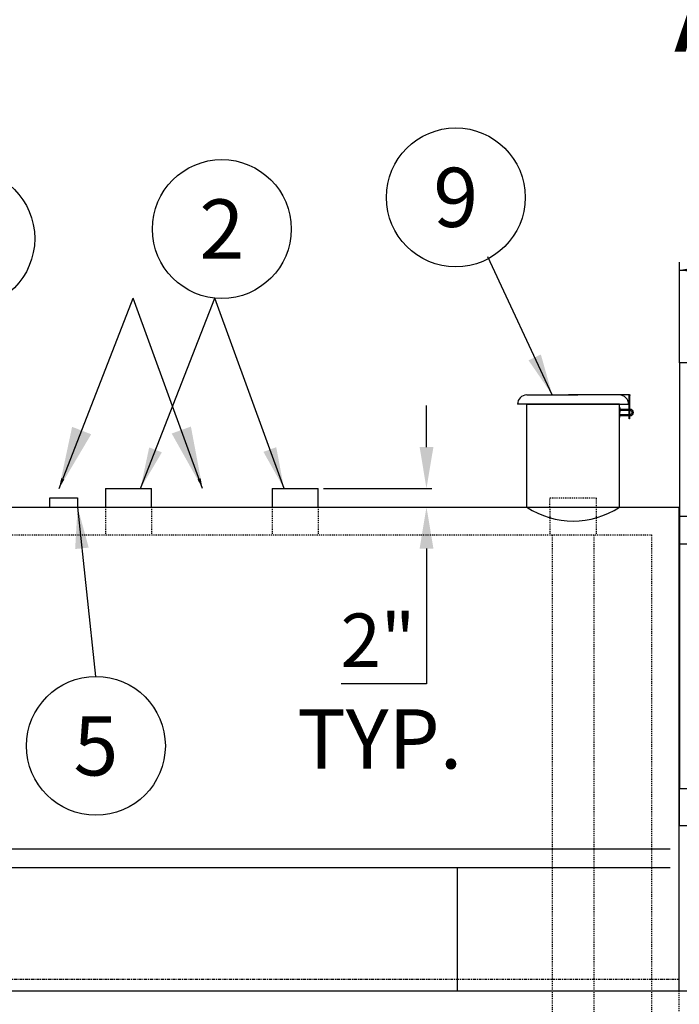
# Model space of a CAD drawing. Units: inches. Extents: x -45 to 890, y 81 to 552.
# Drawn here: x 402 to 473, y 203 to 310 of the extents above; entities that cross this region are included whole.
import ezdxf
from ezdxf.enums import TextEntityAlignment as Align

# ---------------------------------------------------------------- set-up
doc = ezdxf.new("R2010")
doc.units = ezdxf.units.IN
doc.header["$LTSCALE"] = 0.25
doc.header["$MEASUREMENT"] = 0
doc.linetypes.add('CENTER', pattern=[2, 1.25, -0.25, 0.25, -0.25])
doc.linetypes.add('HIDDEN', pattern=[0.375, 0.25, -0.125])
for name, color, linetype in [('2', 6, 'Continuous'), ('88 Stair', 7, 'Continuous'), ('BORDERTXT', 7, 'Continuous'), ('CENTERLINE', 1, 'CENTER'), ('COMPS', 4, 'Continuous'), ('DIM', 1, 'Continuous'), ('DIM @ 1 (1)', 1, 'Continuous'), ('DIM @ 1 (2)', 1, 'Continuous'), ('DIM @ 12', 1, 'Continuous'), ('DIM @ 16', 1, 'Continuous'), ('DIM @ 2', 1, 'Continuous'), ('DIM @ 24', 1, 'Continuous'), ('DIM @ 32', 1, 'Continuous'), ('DIM @ 4', 1, 'Continuous'), ('DIM @ 48', 1, 'Continuous'), ('DIM @ 64', 1, 'Continuous'), ('DIM @ 8', 1, 'Continuous'), ('DIM @ 96', 1, 'Continuous'), ('HID', 3, 'HIDDEN'), ('OBJ', 7, 'Continuous'), ('TEXT', 1, 'Continuous'), ('TXT', 7, 'Continuous')]:
    doc.layers.add(name, color=color, linetype=linetype)
doc.styles.get("Standard").update_dxf_attribs({"font": 'romans.shx'})
doc.styles.add('TXT.SHX', font='romans.shx')
doc.dimstyles.get("Standard").update_dxf_attribs({"dimtxt": 0.09, "dimasz": 0.07, "dimexe": 0.009, "dimexo": 0.009, "dimgap": 0.02, "dimtad": 1, "dimtih": 1, "dimtoh": 1, "dimdec": 3, "dimzin": 0, "dimdsep": 46, "dimlunit": 5, "dimtxsty": 'Standard', "dimcen": 0, "dimclrt": 7, "dimadec": 0, "dimazin": 0, "dimtfac": 1, "dimtdec": 3, "dimtofl": 0, "dimtmove": 0, "dimatfit": 1, "dimfxl": 0, "dimtolj": 1, "dimtzin": 0, "dimarcsym": 0})

# ---------------------------------------------------------------- blocks, each defined once
blk = doc.blocks.new('2F')
for p, q in [((-1.5, 0), (-1.5, 1)), ((-1.5, 1), (1.5, 1)), ((1.5, 1), (1.5, 0))]:
    blk.add_line(p, q)
blk = doc.blocks.new('88 Right Front')
at = {"layer": '88 Stair'}
for p, q in [((-88.59, 130), (-118.59, 130)), ((-118.59, 130), (-118.59, 84)), ((-88.59, 84), (-118.59, 84)), ((-118.59, 80), (-118.59, 84)), ((-114.59, 80), (-118.59, 80))]:
    blk.add_line(p, q, dxfattribs=at)
blk = doc.blocks.new('*D970')
at = {"layer": 'DEFPOINTS', "color": 0}
for p in [(503.39, 282.76), (473.39, 272.73), (503.39, 272.73)]:
    blk.add_point(p, dxfattribs=at)
at = {"layer": 'DIM', "color": 0, "lineweight": -2}
for p, q in [((473.39, 273.3), (473.39, 283.34)), ((503.39, 273.3), (503.39, 283.34)), ((477.87, 282.76), (498.91, 282.76))]:
    blk.add_line(p, q, dxfattribs=at)
at = {"layer": 'DIM', "color": 0}
for points in [[(477.87, 283.51), (477.87, 282.01), (473.39, 282.76)], [(498.91, 283.51), (498.91, 282.01), (503.39, 282.76)]]:
    blk.add_solid(points, dxfattribs=at)
at = {"layer": 'DIM', "color": 7, "insert": (488.39, 287.47), "char_height": 5.76, "attachment_point": 5}
blk.add_mtext('\\A1;30"', dxfattribs=at)
blk = doc.blocks.new('*D971')
at = {"layer": 'DEFPOINTS', "color": 0}
for p in [(503.39, 282.76), (473.39, 272.73), (503.39, 272.73)]:
    blk.add_point(p, dxfattribs=at)
at = {"layer": 'DIM', "color": 0, "lineweight": -2}
for p, q in [((473.39, 273.59), (473.39, 283.62)), ((503.39, 273.59), (503.39, 283.62)), ((480.11, 282.76), (496.67, 282.76))]:
    blk.add_line(p, q, dxfattribs=at)
at = {"layer": 'DIM', "color": 0}
for points in [[(480.11, 283.88), (480.11, 281.64), (473.39, 282.76)], [(496.67, 283.88), (496.67, 281.64), (503.39, 282.76)]]:
    blk.add_solid(points, dxfattribs=at)
at = {"layer": 'DIM', "color": 7, "insert": (488.39, 289.82), "char_height": 8.64, "attachment_point": 5}
blk.add_mtext('\\A1;30"', dxfattribs=at)
blk = doc.blocks.new('*D972')
at = {"layer": 'DEFPOINTS', "color": 0}
for p in [(503.39, 282.76), (473.39, 272.73), (503.39, 272.73)]:
    blk.add_point(p, dxfattribs=at)
at = {"layer": 'DIM', "color": 0, "lineweight": -2}
for p, q in [((473.39, 273.16), (473.39, 283.19)), ((503.39, 273.16), (503.39, 283.19)), ((476.75, 282.76), (500.03, 282.76))]:
    blk.add_line(p, q, dxfattribs=at)
at = {"layer": 'DIM', "color": 0}
for points in [[(476.75, 283.32), (476.75, 282.2), (473.39, 282.76)], [(500.03, 283.32), (500.03, 282.2), (503.39, 282.76)]]:
    blk.add_solid(points, dxfattribs=at)
at = {"layer": 'DIM', "color": 7, "insert": (488.39, 286.29), "char_height": 4.32, "attachment_point": 5}
blk.add_mtext('\\A1;30"', dxfattribs=at)
blk = doc.blocks.new('*D973')
at = {"layer": 'DEFPOINTS', "color": 0}
for p in [(503.39, 282.76), (473.39, 272.73), (503.39, 272.73)]:
    blk.add_point(p, dxfattribs=at)
at = {"layer": 'DIM', "color": 0, "lineweight": -2}
for p, q in [((473.39, 273.02), (473.39, 283.05)), ((503.39, 273.02), (503.39, 283.05)), ((475.63, 282.76), (501.15, 282.76))]:
    blk.add_line(p, q, dxfattribs=at)
at = {"layer": 'DIM', "color": 0}
for points in [[(475.63, 283.13), (475.63, 282.39), (473.39, 282.76)], [(501.15, 283.13), (501.15, 282.39), (503.39, 282.76)]]:
    blk.add_solid(points, dxfattribs=at)
at = {"layer": 'DIM', "color": 7, "insert": (488.39, 285.11), "char_height": 2.88, "attachment_point": 5}
blk.add_mtext('\\A1;30"', dxfattribs=at)
blk = doc.blocks.new('*D974')
at = {"layer": 'DEFPOINTS', "color": 0}
for p in [(503.39, 282.76), (473.39, 272.73), (503.39, 272.73)]:
    blk.add_point(p, dxfattribs=at)
at = {"layer": 'DIM', "color": 0, "lineweight": -2}
for p, q in [((473.39, 272.94), (473.39, 282.98)), ((503.39, 272.94), (503.39, 282.98)), ((475.07, 282.76), (501.71, 282.76))]:
    blk.add_line(p, q, dxfattribs=at)
at = {"layer": 'DIM', "color": 0}
for points in [[(475.07, 283.04), (475.07, 282.48), (473.39, 282.76)], [(501.71, 283.04), (501.71, 282.48), (503.39, 282.76)]]:
    blk.add_solid(points, dxfattribs=at)
at = {"layer": 'DIM', "color": 7, "insert": (488.39, 284.52), "char_height": 2.16, "attachment_point": 5}
blk.add_mtext('\\A1;30"', dxfattribs=at)
blk = doc.blocks.new('*D975')
at = {"layer": 'DEFPOINTS', "color": 0}
for p in [(503.39, 282.76), (473.39, 272.73), (503.39, 272.73)]:
    blk.add_point(p, dxfattribs=at)
at = {"layer": 'DIM', "color": 0, "lineweight": -2}
for p, q in [((473.39, 272.87), (473.39, 282.9)), ((503.39, 272.87), (503.39, 282.9)), ((474.51, 282.76), (502.27, 282.76))]:
    blk.add_line(p, q, dxfattribs=at)
at = {"layer": 'DIM', "color": 0}
for points in [[(474.51, 282.95), (474.51, 282.57), (473.39, 282.76)], [(502.27, 282.95), (502.27, 282.57), (503.39, 282.76)]]:
    blk.add_solid(points, dxfattribs=at)
at = {"layer": 'DIM', "color": 7, "insert": (488.39, 283.94), "char_height": 1.44, "attachment_point": 5}
blk.add_mtext('\\A1;30"', dxfattribs=at)
blk = doc.blocks.new('*D976')
at = {"layer": 'DEFPOINTS', "color": 0}
for p in [(503.39, 282.76), (473.39, 272.73), (503.39, 272.73)]:
    blk.add_point(p, dxfattribs=at)
at = {"layer": 'DIM', "color": 0, "lineweight": -2}
for p, q in [((473.39, 272.84), (473.39, 282.87)), ((503.39, 272.84), (503.39, 282.87)), ((474.23, 282.76), (502.55, 282.76))]:
    blk.add_line(p, q, dxfattribs=at)
at = {"layer": 'DIM', "color": 0}
for points in [[(474.23, 282.9), (474.23, 282.62), (473.39, 282.76)], [(502.55, 282.9), (502.55, 282.62), (503.39, 282.76)]]:
    blk.add_solid(points, dxfattribs=at)
at = {"layer": 'DIM', "color": 7, "insert": (489.59, 283.64), "char_height": 1.08, "attachment_point": 5}
blk.add_mtext('\\A1;30"', dxfattribs=at)
blk = doc.blocks.new('*D977')
at = {"layer": 'DEFPOINTS', "color": 0}
for p in [(503.39, 282.76), (473.39, 272.73), (503.39, 272.73)]:
    blk.add_point(p, dxfattribs=at)
at = {"layer": 'DIM', "color": 0, "lineweight": -2}
for p, q in [((473.39, 272.8), (473.39, 282.83)), ((473.95, 282.76), (502.83, 282.76)), ((503.39, 272.8), (503.39, 282.83))]:
    blk.add_line(p, q, dxfattribs=at)
at = {"layer": 'DIM', "color": 0}
for points in [[(473.95, 282.85), (473.95, 282.67), (473.39, 282.76)], [(502.83, 282.85), (502.83, 282.67), (503.39, 282.76)]]:
    blk.add_solid(points, dxfattribs=at)
at = {"layer": 'DIM', "color": 7, "insert": (489.59, 283.35), "char_height": 0.72, "attachment_point": 5}
blk.add_mtext('\\A1;30"', dxfattribs=at)
blk = doc.blocks.new('*D978')
at = {"layer": 'DEFPOINTS', "color": 0}
for p in [(503.39, 282.76), (473.39, 272.73), (503.39, 272.73)]:
    blk.add_point(p, dxfattribs=at)
at = {"layer": 'DIM', "color": 0, "lineweight": -2}
for p, q in [((473.39, 272.76), (473.39, 282.8)), ((473.67, 282.76), (503.11, 282.76)), ((503.39, 272.76), (503.39, 282.8))]:
    blk.add_line(p, q, dxfattribs=at)
at = {"layer": 'DIM', "color": 0}
for points in [[(473.67, 282.81), (473.67, 282.71), (473.39, 282.76)], [(503.11, 282.81), (503.11, 282.71), (503.39, 282.76)]]:
    blk.add_solid(points, dxfattribs=at)
at = {"layer": 'DIM', "color": 7, "insert": (489.59, 283.05), "char_height": 0.36, "attachment_point": 5}
blk.add_mtext('\\A1;30"', dxfattribs=at)
blk = doc.blocks.new('*D979')
at = {"layer": 'DEFPOINTS', "color": 0}
for p in [(503.39, 282.76), (473.39, 272.73), (503.39, 272.73)]:
    blk.add_point(p, dxfattribs=at)
at = {"layer": 'DIM', "color": 0, "lineweight": -2}
for p, q in [((473.39, 272.75), (473.39, 282.78)), ((473.53, 282.76), (503.25, 282.76)), ((503.39, 272.75), (503.39, 282.78))]:
    blk.add_line(p, q, dxfattribs=at)
at = {"layer": 'DIM', "color": 0}
for points in [[(473.53, 282.78), (473.53, 282.74), (473.39, 282.76)], [(503.25, 282.78), (503.25, 282.74), (503.39, 282.76)]]:
    blk.add_solid(points, dxfattribs=at)
at = {"layer": 'DIM', "color": 7, "insert": (489.59, 282.91), "char_height": 0.18, "attachment_point": 5}
blk.add_mtext('\\A1;30"', dxfattribs=at)
blk = doc.blocks.new('*D980')
at = {"layer": 'DEFPOINTS', "color": 0}
for p in [(503.39, 282.76), (473.39, 272.73), (503.39, 272.73)]:
    blk.add_point(p, dxfattribs=at)
at = {"layer": 'DIM', "color": 0, "lineweight": -2}
for p, q in [((473.39, 272.74), (473.39, 282.77)), ((473.46, 282.76), (503.32, 282.76)), ((503.39, 272.74), (503.39, 282.77))]:
    blk.add_line(p, q, dxfattribs=at)
at = {"layer": 'DIM', "color": 0}
for points in [[(473.46, 282.77), (473.46, 282.75), (473.39, 282.76)], [(503.32, 282.77), (503.32, 282.75), (503.39, 282.76)]]:
    blk.add_solid(points, dxfattribs=at)
at = {"layer": 'DIM', "color": 7, "insert": (489.59, 282.83), "char_height": 0.09, "attachment_point": 5}
blk.add_mtext('\\A1;30"', dxfattribs=at)
blk = doc.blocks.new('*D981')
at = {"layer": 'DEFPOINTS', "color": 0}
for p in [(503.39, 282.76), (473.39, 272.73), (503.39, 272.73)]:
    blk.add_point(p, dxfattribs=at)
at = {"layer": 'DIM', "color": 0, "lineweight": -2}
for p, q in [((473.39, 272.74), (473.39, 282.77)), ((473.46, 282.76), (503.32, 282.76)), ((503.39, 272.74), (503.39, 282.77))]:
    blk.add_line(p, q, dxfattribs=at)
at = {"layer": 'DIM', "color": 0}
for points in [[(473.46, 282.77), (473.46, 282.75), (473.39, 282.76)], [(503.32, 282.77), (503.32, 282.75), (503.39, 282.76)]]:
    blk.add_solid(points, dxfattribs=at)
at = {"layer": 'DIM', "color": 7, "insert": (489.59, 282.83), "char_height": 0.09, "attachment_point": 5}
blk.add_mtext('\\A1;30"', dxfattribs=at)
blk = doc.blocks.new('*D27')
at = {"layer": 'DEFPOINTS', "color": 0}
for p in [(434.39, 259.17), (445.17, 257.17), (446.07, 257.17)]:
    blk.add_point(p, dxfattribs=at)
at = {"layer": 'DIM', "color": 0, "lineweight": -2}
for p, q in [((446.07, 263.65), (446.07, 268.13)), ((434.96, 259.17), (446.65, 259.17)), ((445.74, 257.17), (446.65, 257.17)), ((446.07, 252.69), (446.07, 238.08)), ((446.07, 238.08), (436.84, 238.08))]:
    blk.add_line(p, q, dxfattribs=at)
at = {"layer": 'DIM', "color": 0}
for points in [[(445.33, 263.65), (446.82, 263.65), (446.07, 259.17)], [(445.33, 252.69), (446.82, 252.69), (446.07, 257.17)]]:
    blk.add_solid(points, dxfattribs=at)
at = {"layer": 'DIM', "color": 7, "insert": (440.82, 242.79), "char_height": 5.76, "attachment_point": 5}
blk.add_mtext('\\A1;2"', dxfattribs=at)
blk = doc.blocks.new('*U1172')
at = {"layer": 'DIM @ 1 (1)'}
dim = blk.add_linear_dim(base=(503.3861, 282.7592), p1=(473.3861, 272.7282), p2=(503.3861, 272.7282), dimstyle='Standard', override={"dimscale": 1, "dimpost": '"', "dimtix": 0, "dimtofl": 0, "dimtmove": 0, "dimatfit": 1}, dxfattribs=at)
dim.commit()
dim.dimension.update_dxf_attribs({"geometry": '*D980', "text_midpoint": (489.5858, 282.7592), "dimtype": 128})
at = {"layer": 'DIM @ 1 (2)'}
dim = blk.add_linear_dim(base=(503.3861, 282.7592), p1=(473.3861, 272.7282), p2=(503.3861, 272.7282), dimstyle='Standard', override={"dimscale": 1, "dimpost": '"', "dimtix": 0, "dimtofl": 0, "dimtmove": 0, "dimatfit": 1}, dxfattribs=at)
dim.commit()
dim.dimension.update_dxf_attribs({"geometry": '*D981', "text_midpoint": (489.5858, 282.7592), "dimtype": 128})
at = {"layer": 'DIM @ 12'}
dim = blk.add_linear_dim(base=(503.3861, 282.7592), p1=(473.3861, 272.7282), p2=(503.3861, 272.7282), dimstyle='Standard', override={"dimscale": 12, "dimpost": '"', "dimtix": 0, "dimtofl": 0, "dimtmove": 0, "dimatfit": 1}, dxfattribs=at)
dim.commit()
dim.dimension.update_dxf_attribs({"geometry": '*D976', "text_midpoint": (489.5858, 282.7592), "dimtype": 128})
at = {"layer": 'DIM @ 16'}
dim = blk.add_linear_dim(base=(503.3861, 282.7592), p1=(473.3861, 272.7282), p2=(503.3861, 272.7282), dimstyle='Standard', override={"dimscale": 16, "dimpost": '"', "dimtix": 0, "dimtofl": 0, "dimtmove": 0, "dimatfit": 1}, dxfattribs=at)
dim.commit()
dim.dimension.update_dxf_attribs({"geometry": '*D975', "text_midpoint": (488.3861, 282.7592), "dimtype": 128})
at = {"layer": 'DIM @ 2'}
dim = blk.add_linear_dim(base=(503.3861, 282.7592), p1=(473.3861, 272.7282), p2=(503.3861, 272.7282), dimstyle='Standard', override={"dimscale": 2, "dimpost": '"', "dimtix": 0, "dimtofl": 0, "dimtmove": 0, "dimatfit": 1}, dxfattribs=at)
dim.commit()
dim.dimension.update_dxf_attribs({"geometry": '*D979', "text_midpoint": (489.5858, 282.7592), "dimtype": 128})
at = {"layer": 'DIM @ 24'}
dim = blk.add_linear_dim(base=(503.3861, 282.7592), p1=(473.3861, 272.7282), p2=(503.3861, 272.7282), dimstyle='Standard', override={"dimscale": 24, "dimpost": '"', "dimtix": 0, "dimtofl": 0, "dimtmove": 0, "dimatfit": 1}, dxfattribs=at)
dim.commit()
dim.dimension.update_dxf_attribs({"geometry": '*D974', "text_midpoint": (488.3861, 282.7592), "dimtype": 128})
at = {"layer": 'DIM @ 32'}
dim = blk.add_linear_dim(base=(503.3861, 282.7592), p1=(473.3861, 272.7282), p2=(503.3861, 272.7282), dimstyle='Standard', override={"dimscale": 32, "dimpost": '"', "dimtix": 0, "dimtofl": 0, "dimtmove": 0, "dimatfit": 1}, dxfattribs=at)
dim.commit()
dim.dimension.update_dxf_attribs({"geometry": '*D973', "text_midpoint": (488.3861, 282.7592), "dimtype": 128})
at = {"layer": 'DIM @ 4'}
dim = blk.add_linear_dim(base=(503.3861, 282.7592), p1=(473.3861, 272.7282), p2=(503.3861, 272.7282), dimstyle='Standard', override={"dimscale": 4, "dimpost": '"', "dimtix": 0, "dimtofl": 0, "dimtmove": 0, "dimatfit": 1}, dxfattribs=at)
dim.commit()
dim.dimension.update_dxf_attribs({"geometry": '*D978', "text_midpoint": (489.5858, 282.7592), "dimtype": 128})
at = {"layer": 'DIM @ 48'}
dim = blk.add_linear_dim(base=(503.3861, 282.7592), p1=(473.3861, 272.7282), p2=(503.3861, 272.7282), dimstyle='Standard', override={"dimscale": 48, "dimpost": '"', "dimtix": 0, "dimtofl": 0, "dimtmove": 0, "dimatfit": 1}, dxfattribs=at)
dim.commit()
dim.dimension.update_dxf_attribs({"geometry": '*D972', "text_midpoint": (488.3861, 282.7592), "dimtype": 128})
at = {"layer": 'DIM @ 64'}
dim = blk.add_linear_dim(base=(503.3861, 282.7592), p1=(473.3861, 272.7282), p2=(503.3861, 272.7282), dimstyle='Standard', override={"dimscale": 64, "dimpost": '"', "dimtix": 0, "dimtofl": 0, "dimtmove": 0, "dimatfit": 1}, dxfattribs=at)
dim.commit()
dim.dimension.update_dxf_attribs({"geometry": '*D970', "text_midpoint": (488.3861, 282.7592), "dimtype": 128})
at = {"layer": 'DIM @ 8'}
dim = blk.add_linear_dim(base=(503.3861, 282.7592), p1=(473.3861, 272.7282), p2=(503.3861, 272.7282), dimstyle='Standard', override={"dimscale": 8, "dimpost": '"', "dimtix": 0, "dimtofl": 0, "dimtmove": 0, "dimatfit": 1}, dxfattribs=at)
dim.commit()
dim.dimension.update_dxf_attribs({"geometry": '*D977', "text_midpoint": (489.5858, 282.7592), "dimtype": 128})
at = {"layer": 'DIM @ 96'}
dim = blk.add_linear_dim(base=(503.3861, 282.7592), p1=(473.3861, 272.7282), p2=(503.3861, 272.7282), dimstyle='Standard', override={"dimscale": 96, "dimpost": '"', "dimtix": 0, "dimtofl": 0, "dimtmove": 0, "dimatfit": 1}, dxfattribs=at)
dim.commit()
dim.dimension.update_dxf_attribs({"geometry": '*D971', "text_midpoint": (488.3861, 282.7592), "dimtype": 128})
blk = doc.blocks.new('*U1178')
at = {"layer": 'DIM @ 1 (1)'}
blk.add_leader([(406.37, 259.17), (414.4, 279.73)], dimstyle='Standard', override={"dimscale": 1, "dimtad": 0}, dxfattribs=at)
at = {"layer": 'DIM @ 12'}
blk.add_leader([(406.37, 259.17), (414.4, 279.73)], dimstyle='Standard', override={"dimscale": 12, "dimtad": 0}, dxfattribs=at)
at = {"layer": 'DIM @ 16'}
blk.add_leader([(406.37, 259.17), (414.4, 279.73)], dimstyle='Standard', override={"dimscale": 16, "dimtad": 0}, dxfattribs=at)
at = {"layer": 'DIM @ 2'}
blk.add_leader([(406.37, 259.17), (414.4, 279.73)], dimstyle='Standard', override={"dimscale": 2, "dimtad": 0}, dxfattribs=at)
at = {"layer": 'DIM @ 24'}
blk.add_leader([(406.37, 259.17), (414.4, 279.73)], dimstyle='Standard', override={"dimscale": 24, "dimtad": 0}, dxfattribs=at)
at = {"layer": 'DIM @ 32'}
blk.add_leader([(406.37, 259.17), (414.4, 279.73)], dimstyle='Standard', override={"dimscale": 32, "dimtad": 0}, dxfattribs=at)
at = {"layer": 'DIM @ 4'}
blk.add_leader([(406.37, 259.17), (414.4, 279.73)], dimstyle='Standard', override={"dimscale": 4, "dimtad": 0}, dxfattribs=at)
at = {"layer": 'DIM @ 48'}
blk.add_leader([(406.37, 259.17), (414.4, 279.73)], dimstyle='Standard', override={"dimscale": 48, "dimtad": 0}, dxfattribs=at)
at = {"layer": 'DIM @ 64'}
blk.add_leader([(415.17, 259.17), (423.2, 279.73)], dimstyle='Standard', override={"dimscale": 64, "dimtad": 0}, dxfattribs=at)
at = {"layer": 'DIM @ 8'}
blk.add_leader([(406.37, 259.17), (414.4, 279.73)], dimstyle='Standard', override={"dimscale": 8, "dimtad": 0}, dxfattribs=at)
at = {"layer": 'DIM @ 96'}
blk.add_leader([(406.37, 259.17), (414.4, 279.73)], dimstyle='Standard', override={"dimscale": 96, "dimtad": 0}, dxfattribs=at)
blk = doc.blocks.new('*U1179')
at = {"layer": 'DIM @ 1 (1)'}
blk.add_leader([(421.88, 259.17), (414.4, 279.73)], dimstyle='Standard', override={"dimscale": 1, "dimtad": 0}, dxfattribs=at)
at = {"layer": 'DIM @ 12'}
blk.add_leader([(421.88, 259.17), (414.4, 279.73)], dimstyle='Standard', override={"dimscale": 12, "dimtad": 0}, dxfattribs=at)
at = {"layer": 'DIM @ 16'}
blk.add_leader([(421.88, 259.17), (414.4, 279.73)], dimstyle='Standard', override={"dimscale": 16, "dimtad": 0}, dxfattribs=at)
at = {"layer": 'DIM @ 2'}
blk.add_leader([(421.88, 259.17), (414.4, 279.73)], dimstyle='Standard', override={"dimscale": 2, "dimtad": 0}, dxfattribs=at)
at = {"layer": 'DIM @ 24'}
blk.add_leader([(421.88, 259.17), (414.4, 279.73)], dimstyle='Standard', override={"dimscale": 24, "dimtad": 0}, dxfattribs=at)
at = {"layer": 'DIM @ 32'}
blk.add_leader([(421.88, 259.17), (414.4, 279.73)], dimstyle='Standard', override={"dimscale": 32, "dimtad": 0}, dxfattribs=at)
at = {"layer": 'DIM @ 4'}
blk.add_leader([(421.88, 259.17), (414.4, 279.73)], dimstyle='Standard', override={"dimscale": 4, "dimtad": 0}, dxfattribs=at)
at = {"layer": 'DIM @ 48'}
blk.add_leader([(421.88, 259.17), (414.4, 279.73)], dimstyle='Standard', override={"dimscale": 48, "dimtad": 0}, dxfattribs=at)
at = {"layer": 'DIM @ 64'}
blk.add_leader([(430.68, 259.17), (423.2, 279.73)], dimstyle='Standard', override={"dimscale": 64, "dimtad": 0}, dxfattribs=at)
at = {"layer": 'DIM @ 8'}
blk.add_leader([(421.88, 259.17), (414.4, 279.73)], dimstyle='Standard', override={"dimscale": 8, "dimtad": 0}, dxfattribs=at)
at = {"layer": 'DIM @ 96'}
blk.add_leader([(421.88, 259.17), (414.4, 279.73)], dimstyle='Standard', override={"dimscale": 96, "dimtad": 0}, dxfattribs=at)

msp = doc.modelspace()

# ---------------------------------------------------------------- linework, layer by layer
for p, q in [((411.3759, 259.1669), (416.3759, 259.1669)), ((411.3759, 259.1669), (411.3759, 257.1669)), ((416.3759, 257.1669), (416.3759, 259.1669)), ((429.3861, 259.1669), (434.3861, 259.1669)), ((429.3861, 259.1669), (429.3861, 257.1669)), ((434.3861, 257.1669), (434.3861, 259.1669)), ((399.3861, 257.1669), (473.3861, 257.1669)), ((473.3861, 204.9169), (473.3861, 257.1669))]:
    msp.add_line(p, q)
at = {"layer": '2', "color": 7}
for p, q in [((456.9111, 269.2719), (462.4111, 269.2719)), ((466.9111, 269.2719), (461.4111, 269.2719)), ((461.9111, 268.2719), (455.9111, 268.2719)), ((456.9111, 257.1669), (456.9111, 268.2719)), ((456.9111, 268.2719), (461.9111, 268.2719)), ((456.9111, 257.1669), (456.9111, 268.2719)), ((466.9111, 268.2719), (461.9111, 268.2719)), ((461.9111, 268.2719), (467.9111, 268.2719)), ((466.9111, 257.1669), (466.9111, 268.2719)), ((467.9111, 268.2719), (467.9111, 268.2719))]:
    msp.add_line(p, q, dxfattribs=at)
for points in [[(466.2236, 269.2719), (466.1701, 269.2719), (466.1701, 269.3247), (468.0213, 269.3247), (468.0213, 269.2886)], [(467.9514, 269.2706), (466.9006, 269.2706)], [(468.0213, 269.1925), (468.0213, 266.6853), (467.9736, 266.6853), (467.9736, 269.1914)], [(466.9111, 267.9299), (466.9587, 267.9299), (466.9587, 267.4008)], [(466.9111, 266.8476), (466.9587, 266.8476), (466.9587, 267.9299)], [(467.9736, 267.1285), (466.9587, 267.1285)], [(467.9736, 267.004), (466.9587, 267.004)]]:
    msp.add_lwpolyline(points, dxfattribs=at)
for points in [[(466.9587, 267.7555), (467.9736, 267.7555, -1)], [(466.9587, 267.631), (467.9736, 267.631, -1)], [(468.0213, 267.7555, -1), (468.0213, 267.004)], [(468.0213, 267.631, -1), (468.0213, 267.1285)]]:
    msp.add_lwpolyline(points, format="xyb", dxfattribs=at)
msp.add_circle((467.9964, 269.2405), 0.0541, dxfattribs=at)
for centre, start, end in [((456.9111, 268.2719), 90, 180), ((466.9111, 268.2719), 0, 90)]:
    msp.add_arc(centre, 1, start, end, dxfattribs=at)
at = {"layer": '88 Stair'}
msp.add_point((473.3861, 237.1669), dxfattribs=at)
at = {"layer": 'CENTERLINE'}
msp.add_line((210.3861, 206.1669), (473.3861, 206.1669), dxfattribs=at)
at = {"layer": 'COMPS', "color": 7, "linetype": 'HIDDEN'}
for p, q in [((456.9111, 257.1669), (459.6611, 257.1669)), ((464.1611, 257.1669), (466.9111, 257.1669))]:
    msp.add_line(p, q, dxfattribs=at)
at = {"layer": 'COMPS', "color": 7}
msp.add_arc((461.9111, 264.6605), 9.0086, 236.287453, 303.712547, dxfattribs=at)
at = {"layer": 'HID'}
for p, q in [((459.4111, 257.1669), (459.4111, 258.1669)), ((459.4111, 258.1669), (464.4111, 258.1669)), ((464.4111, 258.1669), (464.4111, 257.1669)), ((411.3759, 257.1669), (411.3759, 254.1669)), ((416.3759, 257.1669), (416.3759, 254.1669)), ((429.3861, 257.1669), (429.3861, 254.1669)), ((434.3861, 257.1669), (434.3861, 254.1669)), ((459.4111, 257.1669), (464.4111, 257.1669)), ((459.4111, 257.1669), (459.4111, 254.1669)), ((464.4111, 257.1669), (464.4111, 254.1669)), ((329.8785, 254.1669), (470.3861, 254.1669)), ((459.6611, 254.1669), (459.6611, 168.6669)), ((464.1611, 254.1669), (464.1611, 164.1669)), ((470.3861, 254.1669), (470.3861, 158.1669)), ((473.3861, 155.1669), (473.3861, 204.9169))]:
    msp.add_line(p, q, dxfattribs=at)
at = {"layer": 'OBJ'}
for p, q in [((209.3861, 220.2688), (472.3861, 220.2688)), ((209.3861, 218.2446), (472.3861, 218.2446)), ((449.3861, 218.2446), (449.3861, 204.9169)), ((186.3861, 204.9169), (481.675, 204.9169))]:
    msp.add_line(p, q, dxfattribs=at)
at = {"layer": 'TEXT', "color": 1}
for centre in [(449.2339, 290.6143), (423.9603, 287.1928), (396.2488, 286.1627), (410.3579, 231.378)]:
    msp.add_circle(centre, 7.5, dxfattribs=at)

# ---------------------------------------------------------------- block references
msp.add_blockref('2F', (406.8762, 257.1669))
at = {"rotation": 270}
msp.add_blockref('2F', (473.3861, 254.6669), dxfattribs=at)
at = {"layer": '88 Stair'}
msp.add_blockref('88 Right Front', (591.9808, 142.7294), dxfattribs=at)
at = {"layer": 'DIM'}
for name in ['*U1172', '*U1178', '*U1179']:
    msp.add_blockref(name, (0, 0), dxfattribs=at)

# ---------------------------------------------------------------- texts
at = {"layer": 'BORDERTXT', "style": 'TXT.SHX'}
msp.add_text('A', height=9.6, dxfattribs=at).set_placement((472.8101, 306.3562))
at = {"layer": 'TXT', "style": 'TXT.SHX'}
for s, p in [('9', (449.2339, 290.6143)), ('2', (423.9603, 287.1928)), ('5', (410.3579, 231.378))]:
    msp.add_text(s, height=6.4, dxfattribs=at).set_placement(p, align=Align.MIDDLE_CENTER)
msp.add_text('TYP.', height=6.4, dxfattribs=at).set_placement((432.1138, 228.9285))

# ---------------------------------------------------------------- dimensions: what is measured, and where the dimension line sits
at = {"layer": 'DIM @ 64'}
dim = msp.add_linear_dim(base=(446.0731, 257.1669), p1=(434.3861, 259.1669), p2=(445.1671, 257.1669), angle=90, dimstyle='Standard', override={"dimscale": 64, "dimpost": '"', "dimtix": 0, "dimtofl": 0, "dimtmove": 0, "dimatfit": 1}, dxfattribs=at)
dim.commit()
dim.dimension.update_dxf_attribs({"geometry": '*D27', "text_midpoint": (440.816, 238.0818), "dimtype": 128})

# ---------------------------------------------------------------- leaders
for points, override in [([(459.6611, 269.2719), (452.6883, 284.1775)], {"dimscale": 64, "dimgap": 0.009, "dimtad": 0}), ([(408.3762, 257.1669), (410.3075, 238.8778)], {"dimscale": 64, "dimgap": 0.02, "dimtad": 0})]:
    msp.add_leader(points, dimstyle='Standard', override=override, dxfattribs=at)

doc.saveas('drawing.dxf')
